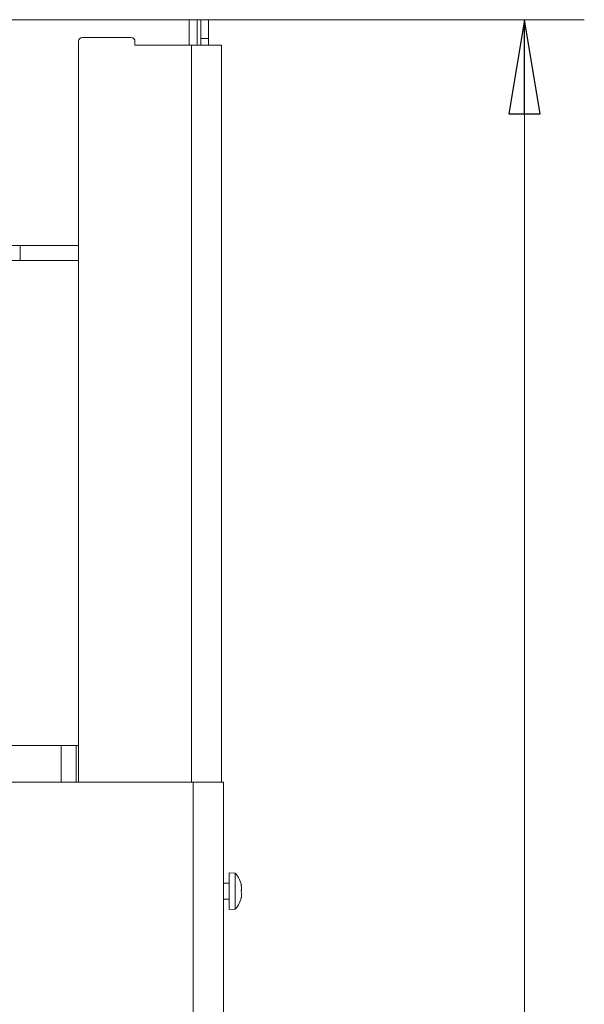
# Model space of a CAD drawing. Extents: x 4892 to 8974, y 664 to 3184.
# Drawn here: x 6837 to 6987, y 2809 to 3071 of the extents above; entities that cross this region are included whole.
import ezdxf

# ---------------------------------------------------------------- set-up
doc = ezdxf.new("R2010")
doc.units = 0
doc.header["$LTSCALE"] = 5
doc.layers.add('SLD-0', color=7, linetype='Continuous')
doc.styles.add('STANDARD-BrunnerGroßer Text', font='arial.ttf')
doc.dimstyles.new('STANDARD-Brunner-IIGroßer Text', dxfattribs={"dimscale": 5, "dimtxt": 8, "dimasz": 5, "dimexe": 3.175, "dimexo": 0, "dimgap": 0.762, "dimtad": 1, "dimdec": 0, "dimrnd": 1e-08, "dimtxsty": 'STANDARD-BrunnerGroßer Text', "dimblk": 'Filled-1', "dimcen": 0.09, "dimdle": 10, "dimclrd": 7, "dimclre": 7, "dimclrt": 7, "dimadec": 1, "dimazin": 2, "dimtfac": 0.666667, "dimtdec": 0, "dimtmove": 0, "dimatfit": 3, "dimldrblk": 'Filled-1', "dimfxl": 1, "dimtolj": 1, "dimlwd": 15, "dimlwe": 15, "dimarcsym": 0})

# ---------------------------------------------------------------- blocks, each defined once
blk = doc.blocks.new('Filled-1')
at = {"color": 0}
for p, q in [((0, 0), (-1, 0.167)), ((-1, 0.167), (-1, -0.167)), ((-1, 0), (0, 0)), ((-1, -0.167), (0, 0))]:
    blk.add_line(p, q, dxfattribs=at)
at = {"color": 0, "flags": 128}
blk.add_lwpolyline([(-1, -0.167), (0, 0), (-1, 0.167), (-1, -0.167)], dxfattribs=at)
at = {"color": 0}
blk.add_solid([(-1, -0.167), (0, 0), (-1, 0.167), (-1, -0.167)], dxfattribs=at)
blk = doc.blocks.new('*D204')
at = {"layer": 'Defpoints', "color": 0}
for p in [(6882.26, 3070.95), (6971.36, 3070.95), (6852.06, 1952.95)]:
    blk.add_point(p, dxfattribs=at)
at = {"layer": 'SLD-0', "color": 7, "lineweight": 15}
for p, q in [((6882.26, 3070.95), (6987.23, 3070.95)), ((6971.36, 1977.95), (6971.36, 3045.95)), ((6852.06, 1952.95), (6987.23, 1952.95))]:
    blk.add_line(p, q, dxfattribs=at)
at = {"layer": 'SLD-0', "color": 7, "lineweight": 15, "xscale": 25, "yscale": 25, "zscale": 25}
for p, rotation in [((6971.36, 3070.95), 90), ((6971.36, 1952.95), 270)]:
    blk.add_blockref('Filled-1', p, dxfattribs=dict(at, rotation=rotation))
at = {"layer": 'SLD-0', "color": 7, "insert": (6926.7, 2543.72), "char_height": 40, "attachment_point": 2, "rotation": 90, "style": 'STANDARD-BrunnerGroßer Text'}
blk.add_mtext('\\A1;1118', dxfattribs=at)

msp = doc.modelspace()

# ---------------------------------------------------------------- linework, layer by layer
at = {"color": 7, "linetype": 'Continuous', "lineweight": 0}
for p, q in [((6522.26, 3070.95), (6882.26, 3070.95)), ((6882.26, 3070.95), (6882.26, 3064.2)), ((6882.26, 3070.95), (6884.36, 3070.95)), ((6884.36, 3070.95), (6885.36, 3070.95)), ((6884.36, 3070.95), (6884.36, 3064.2)), ((6887.36, 3070.95), (6885.36, 3070.95)), ((6885.36, 3070.95), (6885.36, 3065.95)), ((6887.36, 3065.95), (6887.36, 3070.95)), ((6866.86, 3066.2), (6853.86, 3066.2)), ((6852.86, 2868.2), (6852.86, 3065.2)), ((6867.86, 3065.2), (6867.86, 3064.2)), ((6867.86, 3064.2), (6882.86, 3064.2)), ((6882.86, 2868.2), (6882.86, 3064.2)), ((6882.86, 3064.2), (6890.86, 3064.2)), ((6885.36, 3065.95), (6887.36, 3065.95)), ((6885.36, 3065.95), (6885.36, 3064.2)), ((6887.36, 3065.95), (6887.36, 3064.2)), ((6890.86, 2868.2), (6890.86, 3064.2)), ((6852.86, 3010.95), (6522.26, 3010.95)), ((6837.36, 3010.95), (6837.36, 3006.95)), ((6852.86, 3006.95), (6280.76, 3006.95)), ((6852.86, 2877.95), (6280.76, 2877.95)), ((6848.26, 2868.2), (6848.26, 2877.95)), ((6852.26, 2868.2), (6852.26, 2877.95)), ((6883.36, 2868.2), (6782.36, 2868.2)), ((6883.36, 2868.2), (6883.36, 2164.61)), ((6891.36, 2868.2), (6883.36, 2868.2)), ((6891.36, 2868.2), (6891.36, 2164.61)), ((6892.86, 2844.1), (6894.49, 2843.96)), ((6892.86, 2844.1), (6892.86, 2834.3)), ((6894.49, 2843.96), (6894.49, 2834.45)), ((6891.36, 2841.3), (6892.86, 2841.3)), ((6896.09, 2840.84), (6896.11, 2840.84)), ((6896.19, 2840.7), (6896.1, 2840.7)), ((6896.19, 2840.7), (6896.19, 2840.7)), ((6896.19, 2839.89), (6896.19, 2839.89)), ((6896.19, 2838.39), (6896.19, 2838.39)), ((6892.86, 2837.1), (6891.36, 2837.1)), ((6896.09, 2837.49), (6896.11, 2837.49)), ((6896.19, 2837.7), (6896.19, 2837.7)), ((6894.49, 2834.45), (6892.86, 2834.3))]:
    msp.add_line(p, q, dxfattribs=at)
for centre, radius, start, end in [((6853.86, 3065.2), 1, 90, 180), ((6866.86, 3065.2), 1, 0, 90), ((6889.36, 2839.2), 7, 12.4555, 42.8093), ((6889.36, 2839.2), 7, 317.1907, 347.5685)]:
    msp.add_arc(centre, radius, start, end, dxfattribs=at)
for points, knots in [([(6896.11, 2840.84), (6896.1, 2840.84), (6896.09, 2840.86), (6896.09, 2840.85), (6896.08, 2840.82), (6896.09, 2840.77), (6896.1, 2840.72), (6896.1, 2840.68), (6896.11, 2840.66)], [0, 0, 0, 0, 0.173602, 0.347939, 0.518483, 0.685896, 0.853576, 1, 1, 1, 1]), ([(6896.19, 2840.7), (6896.19, 2840.71), (6896.18, 2840.71), (6896.12, 2840.81), (6896.11, 2840.84)], [0, 0, 0, 0, 0.687868, 1, 1, 1, 1]), ([(6896.11, 2839.27), (6896.1, 2839.26), (6896.09, 2839.23), (6896.09, 2839.17), (6896.08, 2839.1), (6896.09, 2839.03), (6896.1, 2838.98), (6896.1, 2838.96), (6896.11, 2838.94)], [0, 0, 0, 0, 0.173551, 0.347889, 0.518434, 0.685848, 0.853527, 1, 1, 1, 1]), ([(6896.11, 2840.66), (6896.14, 2840.47), (6896.19, 2840.21), (6896.19, 2839.96), (6896.19, 2839.89)], [0, 0, 0, 0, 0.687999, 1, 1, 1, 1]), ([(6896.19, 2839.89), (6896.19, 2839.73), (6896.18, 2839.49), (6896.12, 2839.33), (6896.11, 2839.27)], [0, 0, 0, 0, 0.687831, 1, 1, 1, 1]), ([(6896.11, 2838.94), (6896.14, 2838.84), (6896.19, 2838.68), (6896.19, 2838.46), (6896.19, 2838.39)], [0, 0, 0, 0, 0.687947, 1, 1, 1, 1]), ([(6896.19, 2838.39), (6896.19, 2838.22), (6896.18, 2837.98), (6896.12, 2837.72), (6896.11, 2837.64)], [0, 0, 0, 0, 0.6878291, 1, 1, 1, 1]), ([(6896.11, 2837.64), (6896.1, 2837.62), (6896.09, 2837.57), (6896.09, 2837.52), (6896.08, 2837.48), (6896.09, 2837.46), (6896.1, 2837.47), (6896.1, 2837.48), (6896.11, 2837.49)], [0, 0, 0, 0, 0.173655, 0.347991, 0.518533, 0.685946, 0.853626, 1, 1, 1, 1]), ([(6896.11, 2837.49), (6896.14, 2837.56), (6896.19, 2837.67), (6896.19, 2837.7), (6896.19, 2837.7)], [0, 0, 0, 0, 0.687973, 1, 1, 1, 1])]:
    msp.add_open_spline(points, degree=3, knots=knots, dxfattribs=at)

# ---------------------------------------------------------------- dimensions: what is measured, and where the dimension line sits
at = {"layer": 'SLD-0'}
dim = msp.add_linear_dim(base=(6971.36, 3070.95), p1=(6852.06, 1952.95), p2=(6882.26, 3070.95), angle=90, dimstyle='STANDARD-Brunner-IIGroßer Text', dxfattribs=at)
dim.commit()
dim.dimension.update_dxf_attribs({"geometry": '*D204', "text_midpoint": (6971.36, 2543.72), "dimtype": 160})

doc.saveas('drawing.dxf')
